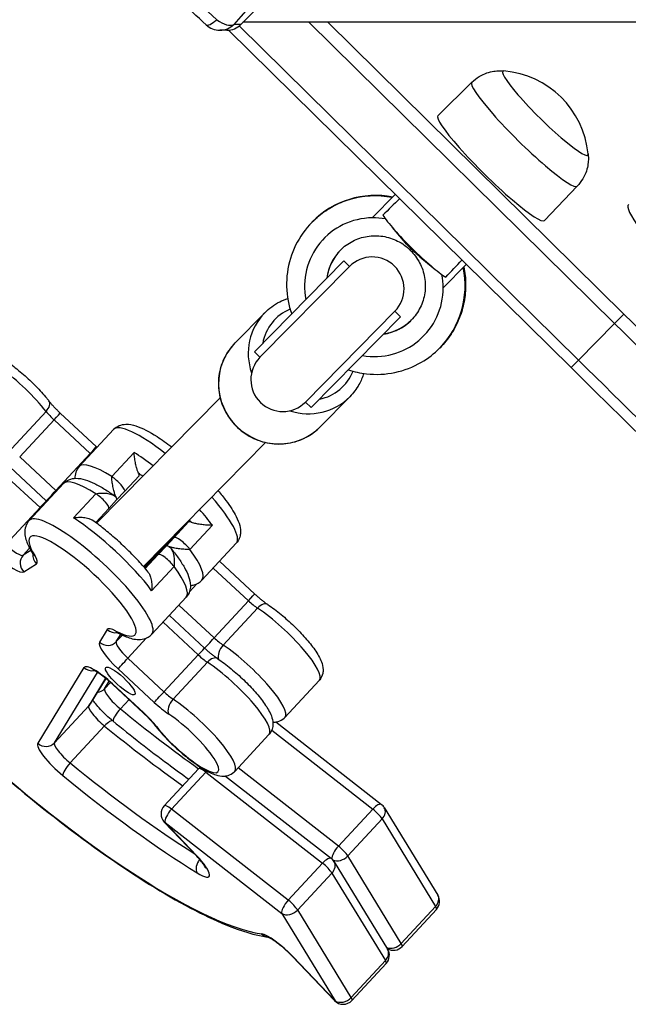
# Model space of a CAD drawing. Units: millimetres. Extents: x -5546 to 4994, y -3462 to 2658.
# Drawn here: x -3918 to -3765, y -319 to -71 of the extents above; entities that cross this region are included whole.
import ezdxf

# ---------------------------------------------------------------- set-up
doc = ezdxf.new("R2010")
doc.units = ezdxf.units.MM
doc.header["$LTSCALE"] = 100
doc.layers.add('SW_Toestellen', color=2, linetype='Continuous')

msp = doc.modelspace()

# ---------------------------------------------------------------- linework, layer by layer
at = {"layer": 'SW_Toestellen'}
for p, q in [((-3862, -72.68), (-3796.51, -6.21)), ((-3865.48, -74.14), (-3867.27, -74.14)), ((-3779.1, -158.84), (-3865.08, -74.13)), ((-3862, -72.68), (-3863.79, -72.68)), ((-3862.41, -73.05), (-3777.25, -156.96)), ((-3862.41, -73.05), (-3777.25, -156.96)), ((-3758.63, -72.14), (-3861.47, -72.14)), ((-3844.95, -72.14), (-3768.19, -147.77)), ((-3844.95, -72.14), (-3768.19, -147.77)), ((-3840.19, -72.14), (-3765.85, -145.39)), ((-3804.02, -87.21), (-3812.51, -95.58)), ((-3777.56, -113.29), (-3785.79, -121.9)), ((-3823.22, -115.36), (-3829.01, -121.24)), ((-3844.13, -122.33), (-3844.06, -122.26)), ((-3821.14, -126.95), (-3823.95, -123.67)), ((-3819.46, -129.35), (-3819.2, -129.08)), ((-3819.2, -129.09), (-3819.46, -129.35)), ((-3819.46, -129.35), (-3819.46, -129.35)), ((-3819.2, -129.09), (-3819.2, -129.08)), ((-3817.03, -131), (-3813.71, -133.76)), ((-3858.61, -154.84), (-3836.15, -132.04)), ((-3834.73, -133.45), (-3857.19, -156.24)), ((-3857.19, -156.24), (-3834.73, -133.45)), ((-3836.15, -132.04), (-3834.73, -133.45)), ((-3805.42, -132.91), (-3811.2, -138.78)), ((-3856.01, -145.08), (-3863.46, -152.64)), ((-3845.79, -167.47), (-3823.33, -144.68)), ((-3845.79, -167.47), (-3823.33, -144.68)), ((-3823.33, -144.68), (-3821.91, -146.08)), ((-3765.85, -145.39), (-3768.19, -147.77)), ((-3844.36, -168.88), (-3821.91, -146.08)), ((-3777.25, -156.96), (-3768.19, -147.77)), ((-3858.61, -154.84), (-3857.19, -156.24)), ((-3812.08, -153.91), (-3812, -153.84)), ((-3779.1, -158.84), (-3777.25, -156.96)), ((-3898.22, -197.89), (-3867.2, -166.41)), ((-3845.79, -167.47), (-3844.36, -168.88)), ((-3834.64, -166.14), (-3842.09, -173.7)), ((-3910.88, -169.84), (-3919.5, -179.12)), ((-3907.33, -170.26), (-3898.25, -178.71)), ((-3917.51, -181.26), (-3908.9, -171.98)), ((-3908.9, -171.98), (-3899.82, -180.42)), ((-3908.9, -171.98), (-3899.82, -180.42)), ((-3893.94, -174.37), (-3902.56, -183.66)), ((-3886.46, -208.76), (-3855.8, -177.64)), ((-3899.82, -180.42), (-3908.43, -189.71)), ((-3888.79, -180.13), (-3894.42, -186.2)), ((-3908.43, -189.71), (-3917.51, -181.26)), ((-3908.43, -189.71), (-3917.51, -181.26)), ((-3919.92, -183.83), (-3910.84, -192.28)), ((-3921.49, -185.55), (-3912.41, -193.99)), ((-3921.49, -185.55), (-3912.41, -193.99)), ((-3891.19, -189.92), (-3887.54, -185.99)), ((-3915.15, -197.23), (-3906.53, -187.94)), ((-3893.17, -192.06), (-3891.19, -189.92)), ((-3898.4, -190.49), (-3904.03, -196.56)), ((-3895.16, -194.2), (-3893.17, -192.06)), ((-3912.41, -193.99), (-3921.02, -203.28)), ((-3898.43, -197.73), (-3895.16, -194.2)), ((-3875.1, -197.58), (-3886.3, -208.94)), ((-3875.1, -197.58), (-3878.74, -201.5)), ((-3874.78, -204.48), (-3869.15, -198.41)), ((-3886.2, -209.07), (-3878.74, -201.5)), ((-3886.2, -209.07), (-3878.74, -201.5)), ((-3878.74, -201.5), (-3880.73, -203.65)), ((-3916.62, -205.92), (-3915.02, -204.19)), ((-3914.73, -204.72), (-3916.62, -205.92)), ((-3914.73, -204.72), (-3916.62, -205.92)), ((-3886.14, -209.13), (-3880.73, -203.65)), ((-3880.73, -203.65), (-3886.14, -209.13)), ((-3880.73, -203.65), (-3882.72, -205.79)), ((-3863.15, -202.94), (-3871.77, -212.22)), ((-3882.72, -205.79), (-3886.08, -209.2)), ((-3882.72, -205.79), (-3886.08, -209.2)), ((-3882.72, -205.79), (-3885.99, -209.31)), ((-3867.35, -207.47), (-3858.52, -215.69)), ((-3916.44, -210.13), (-3913.28, -208.12)), ((-3884.39, -214.84), (-3878.76, -208.77)), ((-3868.93, -209.17), (-3860.09, -217.4)), ((-3868.93, -209.17), (-3860.09, -217.4)), ((-3874.92, -215.16), (-3873.05, -213.14)), ((-3884.36, -225.79), (-3875.74, -216.51)), ((-3860.09, -217.4), (-3868.7, -226.69)), ((-3868.7, -226.69), (-3877.55, -218.45)), ((-3868.7, -226.69), (-3877.55, -218.45)), ((-3866.42, -228.52), (-3857.8, -219.24)), ((-3879.94, -221.04), (-3871.11, -229.26)), ((-3895.55, -224.62), (-3897.48, -227.77)), ((-3881.52, -222.74), (-3872.67, -230.97)), ((-3881.52, -222.74), (-3872.67, -230.97)), ((-3893.27, -227.64), (-3892.14, -225.8)), ((-3893.27, -227.64), (-3892.14, -225.8)), ((-3891.74, -225.99), (-3893.27, -227.64)), ((-3890.37, -231.81), (-3885.64, -226.71)), ((-3881.29, -240.26), (-3890.37, -231.81)), ((-3881.29, -240.26), (-3890.37, -231.81)), ((-3872.67, -230.97), (-3881.29, -240.26)), ((-3901.38, -234.16), (-3912.98, -253.15)), ((-3892.83, -234.43), (-3883.75, -242.88)), ((-3879.01, -242.09), (-3870.39, -232.81)), ((-3908.78, -253.02), (-3897.99, -235.37)), ((-3908.78, -253.02), (-3897.99, -235.37)), ((-3895.95, -236.83), (-3900.17, -243.74)), ((-3895.95, -236.83), (-3900.17, -243.74)), ((-3895.9, -236.87), (-3899.82, -243.29)), ((-3896.19, -239.45), (-3895.05, -237.58)), ((-3896.19, -239.45), (-3895.05, -237.58)), ((-3894.72, -237.87), (-3896.19, -239.45)), ((-3894.25, -238.3), (-3886.42, -245.59)), ((-3886.37, -245.53), (-3894.2, -238.25)), ((-3842.34, -237.36), (-3850.95, -246.64)), ((-3892.24, -244.53), (-3890.07, -242.19)), ((-3900.17, -243.74), (-3908.78, -253.02)), ((-3904.83, -258.1), (-3896.22, -248.81)), ((-3853.24, -247.8), (-3826.69, -268.51)), ((-3863.54, -260.21), (-3854.93, -250.93)), ((-3854.25, -249.9), (-3828.89, -269.69)), ((-3854.25, -249.9), (-3828.89, -269.69)), ((-3881.24, -268.83), (-3872.62, -259.55)), ((-3837.5, -278.97), (-3862.7, -259.31)), ((-3837.5, -278.97), (-3862.7, -259.31)), ((-3879.39, -269.69), (-3870.77, -260.4)), ((-3870.77, -260.4), (-3841.47, -283.26)), ((-3870.77, -260.4), (-3841.47, -283.26)), ((-3865.83, -261.37), (-3839.28, -282.08)), ((-3825.98, -269.31), (-3812.56, -291.27)), ((-3850.09, -292.54), (-3879.39, -269.69)), ((-3850.09, -292.54), (-3879.39, -269.69)), ((-3828.89, -269.69), (-3837.5, -278.97)), ((-3881.21, -272.94), (-3873.3, -281.24)), ((-3873.11, -281.31), (-3881.02, -273.02)), ((-3881.02, -273.02), (-3851.73, -295.87)), ((-3835.15, -281.44), (-3826.53, -272.16)), ((-3826.53, -272.16), (-3813.12, -294.12)), ((-3826.53, -272.16), (-3813.12, -294.12)), ((-3821.73, -303.4), (-3835.15, -281.44)), ((-3821.73, -303.4), (-3835.15, -281.44)), ((-3841.47, -283.26), (-3850.09, -292.54)), ((-3838.57, -282.88), (-3825.15, -304.84)), ((-3847.73, -295.01), (-3839.12, -285.73)), ((-3839.12, -285.73), (-3825.71, -307.69)), ((-3839.12, -285.73), (-3825.71, -307.69)), ((-3813.12, -294.12), (-3821.73, -303.4)), ((-3851.73, -295.87), (-3838.31, -317.83)), ((-3834.32, -316.97), (-3847.73, -295.01)), ((-3834.32, -316.97), (-3847.73, -295.01)), ((-3812.92, -294.88), (-3821.53, -304.16)), ((-3849.09, -306.64), (-3838.49, -317.76)), ((-3838.31, -317.83), (-3848.91, -306.71)), ((-3825.71, -307.69), (-3834.32, -316.97)), ((-3834.12, -317.73), (-3825.51, -308.44))]:
    msp.add_line(p, q, dxfattribs=at)
for centre, radius, start, end in [((-3867.27, -69.14), 5, 227.0934, 270), ((-3797.9, -107.47), 23.2, 5.6559, 85.1951), ((-3829.03, -139.06), 8, 315.4255, 135.4255), ((-3851.49, -161.86), 8, 135.4255, 315.4255), ((-3870.42, -261.59), 3, 125.3636, 137.1468), ((-3879.04, -270.87), 3, 137.1468, 223.6248), ((-3828.54, -270.88), 3, 31.4224, 52.0416), ((-3841.13, -284.45), 3, 31.4224, 52.0416), ((-3815.12, -292.83), 3, 317.1468, 31.4224), ((-3827.71, -306.4), 3, 317.1468, 31.4224), ((-3823.73, -302.12), 3, 240.3226, 317.1468), ((-3836.32, -315.69), 3, 223.6248, 317.1468)]:
    msp.add_arc(centre, radius, start, end, dxfattribs=at)
for centre, major_axis, ratio, start_param, end_param in [((-3879.7, -37.08), (-98.81, 97.35), 0.120974, 1.090245, 1.807002), ((-3809.58, -39.44), (95.45, 94.04), 0.120974, 1.334591, 2.051348), ((-3867.27, -69.14), (-3.4, -3.66), 0.232296, 0, 1.108749), ((-3867.27, -69.14), (3.73, -3.33), 0.458873, 4.913158, 6.146606), ((-3867.27, -69.14), (0, -5), 0.985257, 0, 0.785398), ((-3865.48, -69.14), (0, -5), 0.985257, 0, 0.785398), ((-3785.57, -94.95), (10.69, -10.53), 0.120974, 2.997249, 6.427529), ((-3785.57, -94.95), (10.69, -10.53), 0.120974, 2.997249, 6.427529), ((-3790.79, -100.26), (13.23, -13.04), 0.120974, 3.139852, 6.284926), ((-3799.15, -108.74), (13.36, -13.16), 0.120974, 3.139852, 6.284926), ((-3828.1, -138.12), (16.03, -15.79), 0.990307, 2.159827, 3.141593), ((-3828.03, -138.05), (-16.03, 15.79), 0.995004, 5.30142, 6.283185), ((-3979.86, -292.15), (-347.82, -353.03), 0.025222, 4.216384, 4.229855), ((-3743.58, -138.81), (-21.13, 20.82), 0.120974, 6.244248, 10.510913), ((-3817.96, -127.83), (8.9, -8.77), 0.120974, 3.624126, 5.800652), ((-3828.61, -138.64), (-12.47, 12.28), 0.989636, 5.507992, 7.245736), ((-3828.61, -138.64), (12.47, -12.28), 0.989636, 2.174519, 2.366399), ((-3828.1, -138.12), (-8.9, 8.77), 0.988428, 0, 0.643501), ((-3828.03, -138.05), (8.9, -8.77), 0.996883, 3.145866, 3.785094), ((-3979.86, -292.15), (-347.82, -353.03), 0.025222, 2.05333, 2.066801), ((-3828.1, -138.12), (16.03, -15.79), 0.990307, 0, 0.981765), ((-3828.03, -138.05), (-16.03, 15.79), 0.995004, 3.141593, 4.123358), ((-3828.61, -138.64), (12.47, -12.28), 0.989636, 0.775193, 0.967073), ((-3828.61, -138.64), (-12.47, 12.28), 0.989636, 2.179042, 3.916786), ((-3845.33, -155.61), (-10.69, 10.53), 0.974167, 0, 1.102797), ((-3844.85, -155.13), (-8.55, 8.42), 0.974167, 5.892478, 6.868871), ((-3681.2, -59.47), (710.2, -699.73), 0.120974, 4.712389, 4.904375), ((-3828.1, -138.12), (-8.9, 8.77), 0.988428, 2.498092, 3.141593), ((-3828.03, -138.05), (8.9, -8.77), 0.996883, 5.639684, 6.278912), ((-3683.29, -61.59), (-712.34, 701.84), 0.120974, 1.570796, 1.762783), ((-3683.29, -61.59), (-712.34, 701.84), 0.120974, 1.570796, 1.762783), ((-3852.78, -163.17), (10.69, -10.53), 0.974167, 3.141593, 6.283185), ((-3919.22, -165.84), (-11, 10.2), 0.225733, 4.083237, 6.283185), ((-3919.22, -165.84), (-11, 10.2), 0.225733, 4.083237, 6.283185), ((-3692.34, -70.79), (712.34, -701.84), 0.120974, 4.712389, 4.904375), ((-3692.34, -70.79), (712.34, -701.84), 0.120974, 4.712389, 4.904375), ((-3844.85, -155.13), (8.55, -8.42), 0.974167, 5.6975, 6.673908), ((-3912.55, -169.04), (2.37, 1.84), 0.573271, 4.991496, 6.283185), ((-3845.33, -155.61), (10.69, -10.53), 0.974167, 5.180388, 6.283185), ((-3908.11, -171.17), (3.67, -3.4), 0.225733, 4.083237, 4.705606), ((-3908.11, -171.17), (3.67, -3.4), 0.225733, 4.083237, 4.705606), ((-3909.37, -172.46), (2.04, 2.2), 0.006608, 4.940089, 6.283185), ((-3878.55, -188.66), (-15.4, 14.28), 0.225733, 5.072599, 6.283185), ((-3878.55, -188.66), (-15.4, 14.28), 0.225733, 5.072599, 6.283185), ((-3920.46, -232.66), (71.75, -66.57), 0.225733, 3.441457, 5.969754), ((-3900.3, -180.91), (2.04, 2.2), 0.006608, 4.940089, 6.283185), ((-3899.03, -179.62), (3.67, -3.4), 0.225733, 4.705606, 4.744366), ((-3899.03, -179.62), (3.67, -3.4), 0.225733, 4.705606, 4.744366), ((-3881.53, -191.87), (-15.4, 14.28), 0.225733, 5.079329, 5.398659), ((-3887.16, -197.94), (-15.4, 14.28), 0.225733, 5.398659, 6.283185), ((-3887.16, -197.94), (-15.4, 14.28), 0.225733, 5.398659, 6.283185), ((-3889.74, -183.95), (2.2, -2.04), 0.225733, 0, 0.60284), ((-3883.52, -194.01), (13.2, -12.24), 0.225733, 2.009404, 2.090206), ((-3891.14, -202.23), (-15.4, 14.28), 0.225733, 5.398659, 6.283185), ((-3891.14, -202.23), (-15.4, 14.28), 0.225733, 5.398659, 6.283185), ((-3893.39, -187.88), (2.2, -2.04), 0.225733, 0, 2.257066), ((-3893.39, -187.88), (2.2, -2.04), 0.225733, 0, 2.257066), ((-3908.91, -190.19), (-2.04, -2.2), 0.006608, 0.32272, 1.798497), ((-3907.64, -188.9), (-3.67, 3.4), 0.225733, 1.564013, 1.602774), ((-3907.64, -188.9), (-3.67, 3.4), 0.225733, 1.564013, 1.602774), ((-3912.89, -194.48), (2.04, 2.2), 0.006608, 4.940089, 6.283185), ((-3897.36, -192.16), (2.2, -2.04), 0.225733, 0, 2.257066), ((-3897.36, -192.16), (2.2, -2.04), 0.225733, 0, 2.257066), ((-3895.37, -190.02), (2.2, -2.04), 0.225733, 0, 0.60284), ((-3895.37, -190.02), (2.2, -2.04), 0.225733, 0, 0.60284), ((-3878.55, -188.66), (15.4, -14.28), 0.225733, 0, 1.148761), ((-3878.55, -188.66), (15.4, -14.28), 0.225733, 0, 1.148761), ((-3911.62, -193.19), (3.67, -3.4), 0.225733, 4.705606, 4.744366), ((-3911.62, -193.19), (3.67, -3.4), 0.225733, 4.705606, 4.744366), ((-3881.53, -191.87), (-15.4, 14.28), 0.225733, 4.012552, 4.297199), ((-3899.75, -211.51), (15.4, -14.28), 0.225733, 0, 3.141593), ((-3899.75, -211.51), (15.4, -14.28), 0.225733, 0, 3.141593), ((-3896.77, -208.3), (15.4, -14.28), 0.225733, 0.87096, 2.257066), ((-3872.9, -199.62), (-2.2, 2.04), 0.225733, 5.666779, 6.276402), ((-3883.52, -194.01), (13.2, -12.24), 0.225733, 1.03782, 1.087752), ((-3901.74, -213.65), (-13.2, 12.24), 0.225733, 2.447744, 6.963467), ((-3876.55, -203.55), (-2.2, 2.04), 0.225733, 4.012552, 6.276402), ((-3876.55, -203.55), (-2.2, 2.04), 0.225733, 4.012552, 6.276402), ((-3920.23, -202.47), (3.67, -3.4), 0.225733, 4.705606, 6.224042), ((-3920.23, -202.47), (3.67, -3.4), 0.225733, 4.705606, 6.224042), ((-3878.54, -205.69), (-2.2, 2.04), 0.225733, 5.666779, 6.276402), ((-3878.54, -205.69), (-2.2, 2.04), 0.225733, 5.666779, 6.276402), ((-3887.16, -197.94), (15.4, -14.28), 0.225733, 0, 0.87096), ((-3887.16, -197.94), (15.4, -14.28), 0.225733, 0, 0.87096), ((-3922.22, -204.62), (5.86, -5.44), 0.225733, 4.705606, 6.224042), ((-3914.45, -207.98), (-1.61, 2.53), 0.972486, 0.249768, 1.820564), ((-3911.3, -205.98), (-1.61, 2.53), 0.972486, 0.881037, 1.820564), ((-3911.75, -203.87), (-2.56, -1.57), 0.757331, 0, 0.352952), ((-3919.07, -202.61), (5.86, -5.44), 0.225733, 6.224042, 6.963467), ((-3880.52, -207.83), (-2.2, 2.04), 0.225733, 4.012552, 6.276402), ((-3880.52, -207.83), (-2.2, 2.04), 0.225733, 4.012552, 6.276402), ((-3891.14, -202.23), (15.4, -14.28), 0.225733, 0, 0.87096), ((-3891.14, -202.23), (15.4, -14.28), 0.225733, 0, 0.87096), ((-3860.56, -217.88), (2.04, 2.2), 0.006608, 4.940089, 6.283185), ((-3859.29, -216.6), (3.67, -3.4), 0.225733, 4.705606, 5.327974), ((-3859.29, -216.6), (3.67, -3.4), 0.225733, 4.705606, 5.327974), ((-3856.91, -220.82), (1.67, 2.49), 0.562532, 0, 1.294257), ((-3853.33, -227.15), (11, -10.2), 0.225733, 0, 2.186381), ((-3853.33, -227.15), (11, -10.2), 0.225733, 0, 2.186381), ((-3889.64, -230), (-5.86, 5.44), 0.225733, 5.589337, 6.328762), ((-3893.56, -222.48), (2.56, -1.56), 0.973178, 4.518241, 5.447702), ((-3891.37, -222.83), (-1.39, -2.66), 0.748948, 5.935564, 6.283185), ((-3869.17, -227.17), (-2.04, -2.2), 0.006608, 0.32272, 1.798497), ((-3867.91, -225.88), (-3.67, 3.4), 0.225733, 1.564013, 2.186381), ((-3867.91, -225.88), (-3.67, 3.4), 0.225733, 1.564013, 2.186381), ((-3891.56, -233.15), (-5.86, 5.44), 0.225733, 0.045576, 1.564013), ((-3895.49, -225.63), (2.56, -1.56), 0.973178, 4.518241, 6.089037), ((-3889.57, -231), (-3.67, 3.4), 0.225733, 0.045576, 1.564013), ((-3889.57, -231), (-3.67, 3.4), 0.225733, 0.045576, 1.564013), ((-3873.15, -231.45), (2.04, 2.2), 0.006608, 4.940089, 6.283185), ((-3865.52, -230.1), (-1.67, -2.49), 0.562532, 4.43585, 5.891837), ((-3861.95, -236.44), (11, -10.2), 0.225733, 0, 2.186381), ((-3861.95, -236.44), (11, -10.2), 0.225733, 0, 2.186381), ((-3890.84, -232.29), (-2.04, -2.2), 0.006608, 0.2277, 1.798497), ((-3871.88, -230.17), (3.67, -3.4), 0.225733, 4.705606, 5.327974), ((-3871.88, -230.17), (3.67, -3.4), 0.225733, 4.705606, 5.327974), ((-3869.5, -234.39), (1.67, 2.49), 0.562532, 0, 1.294257), ((-3895.46, -239.53), (-5.86, 5.44), 0.225733, 4.705606, 6.328762), ((-3899.39, -232.02), (2.56, -1.56), 0.973178, 4.518241, 5.447702), ((-3865.92, -240.72), (11, -10.2), 0.225733, 0, 2.186381), ((-3865.92, -240.72), (11, -10.2), 0.225733, 0, 2.186381), ((-3898.41, -237.44), (2.56, -1.56), 0.973178, 5.373683, 6.089037), ((-3892.49, -242.81), (-3.67, 3.4), 0.225733, 0.045576, 1.844746), ((-3892.49, -242.81), (-3.67, 3.4), 0.225733, 0.045576, 1.844746), ((-3892.21, -236.1), (-2.04, -2.2), 0.006608, 0, 0.2277), ((-3881.76, -240.74), (-2.04, -2.2), 0.006608, 0.2277, 1.798497), ((-3880.49, -239.45), (-3.67, 3.4), 0.225733, 1.564013, 2.186381), ((-3880.49, -239.45), (-3.67, 3.4), 0.225733, 1.564013, 2.186381), ((-3878.11, -243.67), (-1.67, -2.49), 0.562532, 4.43585, 6.006646), ((-3874.54, -250.01), (11, -10.2), 0.225733, 0, 2.186381), ((-3874.54, -250.01), (11, -10.2), 0.225733, 0, 2.186381), ((-3896.47, -247.1), (-3.67, 3.4), 0.225733, 0.045576, 1.844746), ((-3896.47, -247.1), (-3.67, 3.4), 0.225733, 0.045576, 1.844746), ((-3902.38, -241.72), (2.56, -1.56), 0.973178, 6.089037, 6.283185), ((-3892.09, -245.56), (-1.9, -2.32), 0.263553, 4.476193, 5.948353), ((-3897.55, -208.48), (-76.98, 71.41), 0.225733, 1.844746, 2.09995), ((-3897.55, -208.48), (-76.98, 71.41), 0.225733, 1.844746, 2.09995), ((-3882.48, -241.59), (5.86, -5.44), 0.225733, 4.705606, 5.327974), ((-3884.38, -243.39), (-2.04, -2.2), 0.006608, 0, 0.2277), ((-3887.63, -246.82), (-5.86, 5.44), 0.225733, 4.083237, 4.705606), ((-3876.52, -252.15), (8.8, -8.16), 0.225733, 4.083237, 8.469567), ((-3896.06, -249.84), (1.9, 2.32), 0.263553, 0, 1.3346), ((-3901.52, -212.77), (76.98, -71.41), 0.225733, 4.986339, 5.241542), ((-3901.52, -212.77), (76.98, -71.41), 0.225733, 4.986339, 5.241542), ((-3881.2, -246.81), (-2.37, -1.84), 0.573271, 0, 0.279107), ((-3907.07, -258.52), (-5.86, 5.44), 0.225733, 0.045576, 1.844746), ((-3911, -251.01), (2.56, -1.56), 0.973178, 4.518241, 6.089037), ((-3905.08, -256.38), (-3.67, 3.4), 0.225733, 0.045576, 1.844746), ((-3905.08, -256.38), (-3.67, 3.4), 0.225733, 0.045576, 1.844746), ((-3904.68, -259.13), (-1.9, -2.32), 0.263553, 4.476193, 6.046989), ((-3910.14, -222.05), (-76.98, 71.41), 0.225733, 1.844746, 2.259116), ((-3910.14, -222.05), (-76.98, 71.41), 0.225733, 1.844746, 2.259116), ((-3870.42, -261.59), (-2.2, 2.04), 0.225733, 5.074997, 6.283185), ((-3870.42, -261.59), (-2.2, 2.04), 0.225733, 5.074997, 6.283185), ((-3912.12, -224.19), (79.17, -73.45), 0.225733, 4.986339, 5.424483), ((-3870.42, -261.59), (-1.85, -2.37), 0.345558, 4.334883, 4.469455), ((-3879.04, -270.87), (-2.2, 2.04), 0.225733, 5.074997, 6.283185), ((-3879.04, -270.87), (-2.2, 2.04), 0.225733, 5.074997, 6.283185), ((-3828.54, -270.88), (1.85, 2.37), 0.345558, 0, 1.327862), ((-3828.54, -270.88), (2.56, 1.56), 0.760062, 5.067145, 6.283185), ((-3879.04, -270.87), (-1.85, -2.37), 0.345558, 4.469455, 6.040251), ((-3828.54, -270.88), (2.2, -2.04), 0.225733, 0.675812, 1.933404), ((-3828.54, -270.88), (2.2, -2.04), 0.225733, 0.675812, 1.933404), ((-3879.04, -270.87), (-2.17, -2.07), 0.256266, 0, 0.235708), ((-3837.15, -280.16), (-1.85, -2.37), 0.345558, 4.469455, 5.942618), ((-3837.15, -280.16), (-2.2, 2.04), 0.225733, 3.817404, 5.074997), ((-3837.15, -280.16), (-2.2, 2.04), 0.225733, 3.817404, 5.074997), ((-3871.13, -279.17), (-2.17, -2.07), 0.256266, 0, 0.235708), ((-3875.84, -281.16), (5.86, -5.44), 0.225733, 5.424483, 7.587793), ((-3841.13, -284.45), (1.85, 2.37), 0.345558, 0, 1.327862), ((-3837.15, -280.16), (-2.56, -1.56), 0.760062, 0.467122, 1.925552), ((-3870.95, -283.58), (-1.58, -2.55), 0.636555, 4.590745, 5.986145), ((-3841.13, -284.45), (2.2, -2.04), 0.225733, 0.675812, 1.933404), ((-3841.13, -284.45), (2.2, -2.04), 0.225733, 0.675812, 1.933404), ((-3841.13, -284.45), (2.56, 1.56), 0.760062, 5.067145, 6.283185), ((-3815.12, -292.83), (2.56, 1.56), 0.760062, 5.067145, 6.283185), ((-3849.74, -293.73), (-1.85, -2.37), 0.345558, 4.469455, 6.040251), ((-3849.74, -293.73), (-2.2, 2.04), 0.225733, 3.817404, 5.074997), ((-3849.74, -293.73), (-2.2, 2.04), 0.225733, 3.817404, 5.074997), ((-3815.12, -292.83), (2.2, -2.04), 0.225733, 0, 0.675812), ((-3815.12, -292.83), (2.2, -2.04), 0.225733, 0, 0.675812), ((-3849.74, -293.73), (-2.56, -1.56), 0.760062, 0.354756, 1.925552), ((-3854.85, -298.83), (-0.42, -2.97), 0.926728, 5.638709, 6.263184), ((-3851.64, -306.56), (-5.86, 5.44), 0.225733, 4.4462, 5.969754), ((-3823.73, -302.12), (2.56, 1.56), 0.760062, 3.645996, 5.067145), ((-3823.73, -302.12), (2.2, -2.04), 0.225733, 0, 0.675812), ((-3823.73, -302.12), (2.2, -2.04), 0.225733, 0, 0.675812), ((-3827.71, -306.4), (2.56, 1.56), 0.760062, 5.067145, 6.283185), ((-3846.92, -304.57), (-2.17, -2.07), 0.256266, 0, 0.235708), ((-3827.71, -306.4), (2.2, -2.04), 0.225733, 0, 0.675812), ((-3827.71, -306.4), (2.2, -2.04), 0.225733, 0, 0.675812), ((-3836.32, -315.69), (-2.17, -2.07), 0.256266, 0, 0.235708), ((-3836.32, -315.69), (-2.56, -1.56), 0.760062, 0.354756, 1.925552), ((-3836.32, -315.69), (2.2, -2.04), 0.225733, 0, 0.675812), ((-3836.32, -315.69), (2.2, -2.04), 0.225733, 0, 0.675812)]:
    msp.add_ellipse(centre, major_axis=major_axis, ratio=ratio, start_param=start_param, end_param=end_param, dxfattribs=at)
msp.add_ellipse((-3892.26, -237.5), major_axis=(3.67, -3.4), ratio=0.225733, dxfattribs=at)
for points, knots in [([(-3870.68, -72.81), (-3875.26, -68.54), (-3879.88, -64.17), (-3889.11, -55.28), (-3893.71, -50.77), (-3902.81, -41.7), (-3907.3, -37.14), (-3916.08, -28.06), (-3920.37, -23.55), (-3928.67, -14.65), (-3932.67, -10.28), (-3936.49, -6.01)], [4.3540107, 4.3540107, 4.3540107, 4.3540107, 4.497362, 4.497362, 4.6407133, 4.6407133, 4.7840646, 4.7840646, 4.927416, 4.927416, 5.0707673, 5.0707673, 5.0707673, 5.0707673]), ([(-3804.02, -87.21), (-3803.45, -86.65), (-3802.81, -86.16), (-3801.51, -85.37), (-3800.86, -85.08), (-3799.63, -84.65), (-3799.05, -84.52), (-3798, -84.35), (-3797.52, -84.31), (-3796.67, -84.3), (-3796.3, -84.32), (-3795.96, -84.35)], [0.001741, 0.001741, 0.001741, 0.001741, 0.0307496, 0.0307496, 0.0597582, 0.0597582, 0.0887668, 0.0887668, 0.1177753, 0.1177753, 0.1466849, 0.1466849, 0.1466849, 0.1466849]), ([(-3774.81, -105.18), (-3774.78, -105.52), (-3774.75, -105.9), (-3774.75, -106.75), (-3774.78, -107.22), (-3774.93, -108.28), (-3775.06, -108.86), (-3775.47, -110.1), (-3775.75, -110.75), (-3776.52, -112.06), (-3777, -112.71), (-3777.56, -113.29)], [2.9949078, 2.9949078, 2.9949078, 2.9949078, 3.0238173, 3.0238173, 3.0528259, 3.0528259, 3.0818345, 3.0818345, 3.1108431, 3.1108431, 3.1398517, 3.1398517, 3.1398517, 3.1398517]), ([(-3844.06, -122.26), (-3843.03, -121.21), (-3841.89, -120.27), (-3839.46, -118.62), (-3838.16, -117.91), (-3835.46, -116.77), (-3834.05, -116.34), (-3831.17, -115.75), (-3829.7, -115.6), (-3826.76, -115.58), (-3825.29, -115.71), (-3823.85, -115.99)], [1.5707963, 1.5707963, 1.5707963, 1.5707963, 1.7670604, 1.7670604, 1.9633245, 1.9633245, 2.1595886, 2.1595886, 2.3558527, 2.3558527, 2.5521168, 2.5521168, 2.5521168, 2.5521168]), ([(-3844.13, -122.33), (-3845.8, -124.03), (-3847.19, -125.99), (-3849.29, -130.26), (-3849.99, -132.57), (-3850.63, -137.29), (-3850.57, -139.71), (-3849.93, -143.17), (-3849.63, -144.27), (-3849.26, -145.35)], [-1.570796, -1.570796, -1.570796, -1.570796, -1.252061, -1.252061, -0.93307, -0.93307, -0.61342, -0.61342, -0.461487, -0.461487, -0.461487, -0.461487]), ([(-3837.01, -129.35), (-3836.11, -128.44), (-3835.06, -127.66), (-3832.77, -126.49), (-3831.53, -126.08), (-3828.97, -125.67), (-3827.66, -125.66), (-3825.08, -126.06), (-3823.82, -126.47), (-3821.48, -127.65), (-3820.4, -128.42), (-3819.46, -129.35)], [1.570796, 1.570796, 1.570796, 1.570796, 1.884914, 1.884914, 2.199033, 2.199033, 2.513151, 2.513151, 2.827269, 2.827269, 3.141387, 3.141387, 3.141387, 3.141387]), ([(-3819.2, -129.08), (-3819.21, -129.07), (-3819.23, -129.06), (-3819.26, -129.03), (-3819.27, -129.02), (-3819.32, -128.96), (-3819.36, -128.93), (-3819.49, -128.79), (-3819.59, -128.69), (-3820.12, -128.13), (-3820.6, -127.59), (-3821.15, -126.95)], [-1.4562933, -1.4562933, -1.4562933, -1.4562933, -1.4437836, -1.4437836, -1.4301303, -1.4301303, -1.3948526, -1.3948526, -1.3011521, -1.3011521, -0.8680627, -0.8680627, -0.8680627, -0.8680627]), ([(-3836.97, -129.31), (-3837.89, -130.25), (-3838.65, -131.34), (-3839.81, -133.71), (-3840.2, -135), (-3840.38, -136.33), (-3840.38, -136.33), (-3840.38, -136.34)], [-1.5665181, -1.5665181, -1.5665181, -1.5665181, -1.2492591, -1.2492591, -0.9280358, -0.9280358, -0.9264606, -0.9264606, -0.9264606, -0.9264606]), ([(-3819.46, -129.35), (-3818.52, -130.27), (-3817.73, -131.34), (-3816.51, -133.67), (-3816.09, -134.92), (-3815.65, -137.49), (-3815.63, -138.81), (-3816.01, -141.37), (-3816.4, -142.62), (-3817.54, -144.92), (-3818.3, -145.98), (-3819.2, -146.9)], [-3.141387, -3.141387, -3.141387, -3.141387, -2.827269, -2.827269, -2.513151, -2.513151, -2.199033, -2.199033, -1.884914, -1.884914, -1.570796, -1.570796, -1.570796, -1.570796]), ([(-3817.03, -131), (-3817.46, -130.65), (-3817.84, -130.33), (-3818.34, -129.89), (-3818.51, -129.73), (-3818.78, -129.48), (-3818.89, -129.39), (-3819.03, -129.25), (-3819.07, -129.21), (-3819.14, -129.14), (-3819.17, -129.12), (-3819.2, -129.09)], [-0.2847952, -0.2847952, -0.2847952, -0.2847952, -0.1426466, -0.1426466, -0.0719989, -0.0719989, -0.0288554, -0.0288554, -0.0116762, -0.0116762, -0.0000636, -0.0000636, -0.0000636, -0.0000636]), ([(-3806.04, -133.54), (-3805.74, -134.98), (-3805.58, -136.45), (-3805.55, -139.39), (-3805.68, -140.86), (-3806.23, -143.74), (-3806.65, -145.16), (-3807.75, -147.88), (-3808.43, -149.19), (-3810.04, -151.65), (-3810.97, -152.79), (-3812, -153.84)], [-2.5521168, -2.5521168, -2.5521168, -2.5521168, -2.3558527, -2.3558527, -2.1595886, -2.1595886, -1.9633245, -1.9633245, -1.7670604, -1.7670604, -1.5707963, -1.5707963, -1.5707963, -1.5707963]), ([(-3856.01, -145.08), (-3854.92, -143.97), (-3853.64, -143.04), (-3851.6, -142), (-3850.92, -141.72), (-3850.23, -141.5)], [1.5707963, 1.5707963, 1.5707963, 1.5707963, 1.8877337, 1.8877337, 2.0355495, 2.0355495, 2.0355495, 2.0355495]), ([(-3826.14, -150.38), (-3825.89, -150.34), (-3825.64, -150.29), (-3824.09, -149.97), (-3822.83, -149.48), (-3820.77, -148.28), (-3819.91, -147.62), (-3819.16, -146.86)], [0.9264739, 0.9264739, 0.9264739, 0.9264739, 0.9875638, 0.9875638, 1.3081545, 1.3081545, 1.5665152, 1.5665152, 1.5665152, 1.5665152]), ([(-3863.46, -152.64), (-3864.56, -153.75), (-3865.47, -155.04), (-3866.84, -157.85), (-3867.3, -159.37), (-3867.71, -162.49), (-3867.66, -164.09), (-3867.07, -167.21), (-3866.52, -168.73), (-3864.97, -171.53), (-3863.98, -172.81), (-3861.63, -175), (-3860.28, -175.91), (-3857.38, -177.27), (-3855.82, -177.72), (-3852.66, -178.1), (-3851.06, -178.03), (-3847.96, -177.4), (-3846.47, -176.83), (-3844.01, -175.4), (-3842.99, -174.61), (-3842.09, -173.7)], [4.712389, 4.712389, 4.712389, 4.712389, 5.029326, 5.029326, 5.346905, 5.346905, 5.666099, 5.666099, 5.987165, 5.987165, 6.30963, 6.30963, 6.632549, 6.632549, 6.954838, 6.954838, 7.275601, 7.275601, 7.594469, 7.594469, 7.853982, 7.853982, 7.853982, 7.853982]), ([(-3930.21, -155.64), (-3929.89, -155.29), (-3929.49, -155.01), (-3928.66, -154.62), (-3928.23, -154.52), (-3927.28, -154.41), (-3926.8, -154.46), (-3925.34, -154.72), (-3924.47, -155.1), (-3922.36, -156.18), (-3921.13, -156.97), (-3918.76, -158.71), (-3917.64, -159.61), (-3915.47, -161.51), (-3914.42, -162.5), (-3912.46, -164.51), (-3911.54, -165.52), (-3910.54, -166.74), (-3910.36, -166.97), (-3910.18, -167.2)], [3.134809, 3.134809, 3.134809, 3.134809, 3.224273, 3.224273, 3.325893, 3.325893, 3.475764, 3.475764, 3.816048, 3.816048, 4.229402, 4.229402, 4.577639, 4.577639, 4.915356, 4.915356, 5.254222, 5.254222, 5.334757, 5.334757, 5.334757, 5.334757]), ([(-3835.01, -159.38), (-3833.53, -159.87), (-3832, -160.21), (-3828.07, -160.66), (-3825.65, -160.54), (-3820.98, -159.56), (-3818.72, -158.69), (-3814.99, -156.5), (-3813.44, -155.3), (-3812.08, -153.91)], [0.461486, 0.461486, 0.461486, 0.461486, 0.670255, 0.670255, 0.990556, 0.990556, 1.310069, 1.310069, 1.570796, 1.570796, 1.570796, 1.570796]), ([(-3831.15, -160.3), (-3831.45, -161.26), (-3831.85, -162.2), (-3832.97, -164.2), (-3833.75, -165.23), (-3834.64, -166.14)], [4.2476342, 4.2476342, 4.2476342, 4.2476342, 4.4528761, 4.4528761, 4.712389, 4.712389, 4.712389, 4.712389]), ([(-3779.1, -158.84), (-3770, -167.8), (-3760.89, -176.74), (-3742.63, -194.56), (-3733.49, -203.44), (-3715.19, -221.14), (-3706.04, -229.95), (-3687.72, -247.5), (-3678.56, -256.23), (-3660.26, -273.6), (-3651.11, -282.24), (-3641.98, -290.82)], [1.5707963, 1.5707963, 1.5707963, 1.5707963, 1.6091936, 1.6091936, 1.6475908, 1.6475908, 1.6859881, 1.6859881, 1.7243853, 1.7243853, 1.7627825, 1.7627825, 1.7627825, 1.7627825]), ([(-3907.33, -170.26), (-3907.55, -170.06), (-3907.77, -169.85), (-3908.2, -169.42), (-3908.41, -169.21), (-3908.81, -168.79), (-3909.01, -168.58), (-3909.38, -168.17), (-3909.56, -167.97), (-3909.89, -167.57), (-3910.04, -167.38), (-3910.18, -167.2)], [1.5707963, 1.5707963, 1.5707963, 1.5707963, 1.69527, 1.69527, 1.8197437, 1.8197437, 1.9442174, 1.9442174, 2.0686911, 2.0686911, 2.1931648, 2.1931648, 2.1931648, 2.1931648]), ([(-3994.39, -172.34), (-3993.46, -177.05), (-3990.98, -182.61), (-3983.56, -195.09), (-3978.76, -201.88), (-3967.37, -216.13), (-3960.83, -223.57), (-3946.62, -238.45), (-3938.95, -245.88), (-3923.26, -260.04), (-3915.23, -266.77), (-3899.58, -278.84), (-3891.97, -284.19), (-3877.84, -293), (-3871.35, -296.45), (-3861.86, -300.31), (-3858.4, -301.36), (-3855.32, -301.79)], [0.308399, 0.308399, 0.308399, 0.308399, 0.66015, 0.66015, 0.991804, 0.991804, 1.316172, 1.316172, 1.638619, 1.638619, 1.960737, 1.960737, 2.283639, 2.283639, 2.609605, 2.609605, 2.833688, 2.833688, 2.833688, 2.833688]), ([(-3893.94, -174.37), (-3893.54, -173.94), (-3893.04, -173.61), (-3891.96, -173.16), (-3891.39, -173.07), (-3889.97, -173.03), (-3889.18, -173.21), (-3886.72, -173.98), (-3884.98, -174.9), (-3881.86, -176.9), (-3880.62, -177.77), (-3879.35, -178.74)], [3.134809, 3.134809, 3.134809, 3.134809, 3.237502, 3.237502, 3.360168, 3.360168, 3.57921, 3.57921, 4.029294, 4.029294, 4.303385, 4.303385, 4.303385, 4.303385]), ([(-3898.1, -178.85), (-3898.12, -178.84), (-3898.13, -178.82), (-3898.18, -178.77), (-3898.22, -178.74), (-3898.25, -178.71)], [1.5421803, 1.5421803, 1.5421803, 1.5421803, 1.55175897, 1.55175897, 1.57079633, 1.57079633, 1.57079633, 1.57079633]), ([(-3887.67, -185.35), (-3887.75, -185.2), (-3887.83, -185.01), (-3888.01, -184.52), (-3888.1, -184.22), (-3888.29, -183.5), (-3888.39, -183.06), (-3888.55, -182.2), (-3888.62, -181.76), (-3888.73, -180.92), (-3888.77, -180.52), (-3888.79, -180.14), (-3888.79, -180.13), (-3888.79, -180.13)], [0, 0, 0, 0, 0.0852798, 0.0852798, 0.1846522, 0.1846522, 0.3155743, 0.3155743, 0.4488857, 0.4488857, 0.5887178, 0.5887178, 0.5898329, 0.5898329, 0.5898329, 0.5898329]), ([(-3902.56, -183.66), (-3902.96, -184.09), (-3903.25, -184.62), (-3903.6, -185.66), (-3903.65, -186.17), (-3903.64, -186.64)], [3.1483761, 3.1483761, 3.1483761, 3.1483761, 3.2510687, 3.2510687, 3.3600929, 3.3600929, 3.3600929, 3.3600929]), ([(-3906.53, -187.94), (-3906.13, -187.51), (-3905.63, -187.18), (-3904.55, -186.73), (-3903.98, -186.64), (-3902.6, -186.6), (-3901.84, -186.76), (-3900.31, -187.23), (-3899.54, -187.55), (-3897.92, -188.34), (-3897.07, -188.81), (-3895.37, -189.86), (-3894.53, -190.42), (-3893.67, -191.03)], [6.276402, 6.276402, 6.276402, 6.276402, 6.379094, 6.379094, 6.501761, 6.501761, 6.71022, 6.71022, 6.918679, 6.918679, 7.127138, 7.127138, 7.318697, 7.318697, 7.318697, 7.318697]), ([(-3893.3, -191.42), (-3893.38, -191.27), (-3893.46, -191.08), (-3893.64, -190.59), (-3893.73, -190.29), (-3893.92, -189.57), (-3894.02, -189.13), (-3894.19, -188.27), (-3894.26, -187.83), (-3894.37, -187), (-3894.4, -186.59), (-3894.42, -186.21), (-3894.42, -186.21), (-3894.42, -186.2)], [0, 0, 0, 0, 0.0852798, 0.0852798, 0.1846522, 0.1846522, 0.3155743, 0.3155743, 0.4488857, 0.4488857, 0.5887178, 0.5887178, 0.5898329, 0.5898329, 0.5898329, 0.5898329]), ([(-3898.4, -190.49), (-3898.39, -190.49), (-3898.39, -190.49), (-3897.95, -190.4), (-3897.48, -190.35), (-3896.57, -190.33), (-3896.11, -190.34), (-3895.24, -190.45), (-3894.82, -190.54), (-3894.16, -190.76), (-3893.9, -190.87), (-3893.52, -191.14), (-3893.38, -191.27), (-3893.3, -191.42)], [-0.0011268, -0.0011268, -0.0011268, -0.0011268, 0, 0, 0.1413002, 0.1413002, 0.2760114, 0.2760114, 0.408308, 0.408308, 0.5087237, 0.5087237, 0.5948989, 0.5948989, 0.5948989, 0.5948989]), ([(-3867.72, -189.73), (-3867, -190.56), (-3866.35, -191.38), (-3864.67, -193.61), (-3863.8, -194.95), (-3862.77, -196.99), (-3862.47, -197.72), (-3862.11, -199.12), (-3862.01, -199.78), (-3862.13, -200.91), (-3862.22, -201.3), (-3862.55, -202.13), (-3862.81, -202.57), (-3863.15, -202.94)], [5.186062, 5.186062, 5.186062, 5.186062, 5.380386, 5.380386, 5.730731, 5.730731, 5.940889, 5.940889, 6.108646, 6.108646, 6.189127, 6.189127, 6.276402, 6.276402, 6.276402, 6.276402]), ([(-3910.69, -192.42), (-3910.7, -192.41), (-3910.72, -192.39), (-3910.77, -192.34), (-3910.81, -192.31), (-3910.84, -192.28)], [4.68377295, 4.68377295, 4.68377295, 4.68377295, 4.69335162, 4.69335162, 4.71238898, 4.71238898, 4.71238898, 4.71238898]), ([(-3915.15, -197.23), (-3915.55, -197.66), (-3915.84, -198.19), (-3916.21, -199.3), (-3916.25, -199.87), (-3916.2, -200.95), (-3916.1, -201.46), (-3915.81, -202.45), (-3915.62, -202.93), (-3915.17, -203.91), (-3914.91, -204.4), (-3914.52, -205.08), (-3914.41, -205.26), (-3914.3, -205.44)], [0.0067835, 0.0067835, 0.0067835, 0.0067835, 0.1094761, 0.1094761, 0.2321423, 0.2321423, 0.3681985, 0.3681985, 0.5042548, 0.5042548, 0.6403111, 0.6403111, 0.6870649, 0.6870649, 0.6870649, 0.6870649]), ([(-3904.03, -196.56), (-3904.03, -196.56), (-3904.02, -196.56), (-3903.61, -196.48), (-3903.18, -196.43), (-3902.32, -196.4), (-3901.9, -196.41), (-3901.03, -196.49), (-3900.59, -196.57), (-3899.89, -196.79), (-3899.62, -196.9), (-3899.36, -197.06), (-3899.33, -197.08), (-3899.3, -197.1)], [-0.0011268, -0.0011268, -0.0011268, -0.0011268, 0, 0, 0.1317195, 0.1317195, 0.2580524, 0.2580524, 0.3950443, 0.3950443, 0.4982029, 0.4982029, 0.5128512, 0.5128512, 0.5128512, 0.5128512]), ([(-3885.27, -210.16), (-3886.02, -209.25), (-3886.83, -208.32), (-3888.56, -206.45), (-3889.48, -205.51), (-3891.38, -203.66), (-3892.36, -202.74), (-3894.34, -200.98), (-3895.35, -200.13), (-3897.35, -198.54), (-3898.34, -197.79), (-3899.3, -197.1)], [4.176993, 4.176993, 4.176993, 4.176993, 4.391129, 4.391129, 4.605265, 4.605265, 4.819401, 4.819401, 5.033537, 5.033537, 5.247674, 5.247674, 5.247674, 5.247674]), ([(-3869.15, -198.41), (-3869.15, -198.41), (-3869.15, -198.41), (-3869.5, -198.42), (-3869.88, -198.42), (-3870.66, -198.38), (-3871.07, -198.35), (-3871.92, -198.25), (-3872.38, -198.19), (-3873.15, -198.05), (-3873.47, -197.98), (-3874, -197.83), (-3874.21, -197.77), (-3874.4, -197.68), (-3874.42, -197.68), (-3874.43, -197.67)], [-0.0011268, -0.0011268, -0.0011268, -0.0011268, 0, 0, 0.1317195, 0.1317195, 0.2580524, 0.2580524, 0.3950443, 0.3950443, 0.4982029, 0.4982029, 0.5851022, 0.5851022, 0.5947808, 0.5947808, 0.5947808, 0.5947808]), ([(-3880.06, -203.74), (-3879.91, -203.81), (-3879.76, -203.94), (-3879.47, -204.31), (-3879.33, -204.56), (-3879.06, -205.2), (-3878.94, -205.62), (-3878.77, -206.48), (-3878.72, -206.93), (-3878.69, -207.85), (-3878.7, -208.31), (-3878.75, -208.76), (-3878.75, -208.76), (-3878.76, -208.77)], [0, 0, 0, 0, 0.0852798, 0.0852798, 0.1846522, 0.1846522, 0.3155743, 0.3155743, 0.4488857, 0.4488857, 0.5887178, 0.5887178, 0.5898329, 0.5898329, 0.5898329, 0.5898329]), ([(-3874.78, -204.48), (-3874.78, -204.48), (-3874.79, -204.48), (-3875.16, -204.49), (-3875.57, -204.49), (-3876.41, -204.44), (-3876.85, -204.4), (-3877.72, -204.3), (-3878.16, -204.23), (-3878.9, -204.09), (-3879.21, -204.02), (-3879.71, -203.88), (-3879.91, -203.81), (-3880.06, -203.74)], [-0.0011268, -0.0011268, -0.0011268, -0.0011268, 0, 0, 0.1413002, 0.1413002, 0.2760114, 0.2760114, 0.408308, 0.408308, 0.5087237, 0.5087237, 0.5948989, 0.5948989, 0.5948989, 0.5948989]), ([(-3879.64, -204.09), (-3878.93, -204.96), (-3878.27, -205.81), (-3877.11, -207.46), (-3876.6, -208.25), (-3875.73, -209.77), (-3875.38, -210.5), (-3874.85, -211.98), (-3874.65, -212.72), (-3874.66, -214.03), (-3874.71, -214.49), (-3875.02, -215.5), (-3875.32, -216.05), (-3875.74, -216.51)], [2.106193, 2.106193, 2.106193, 2.106193, 2.311916, 2.311916, 2.517639, 2.517639, 2.723363, 2.723363, 2.929086, 2.929086, 3.027251, 3.027251, 3.134809, 3.134809, 3.134809, 3.134809]), ([(-3914.03, -205.94), (-3914.03, -205.94), (-3914.04, -205.92), (-3914.08, -205.83), (-3914.13, -205.74), (-3914.23, -205.56), (-3914.26, -205.5), (-3914.3, -205.44)], [3.5453044, 3.5453044, 3.5453044, 3.5453044, 3.6298366, 3.6298366, 3.7658929, 3.7658929, 3.8286575, 3.8286575, 3.8286575, 3.8286575]), ([(-3885.27, -210.16), (-3885.27, -210.16), (-3885.26, -210.17), (-3885.1, -210.38), (-3884.96, -210.63), (-3884.69, -211.27), (-3884.57, -211.69), (-3884.4, -212.55), (-3884.35, -213), (-3884.32, -213.92), (-3884.33, -214.38), (-3884.39, -214.83), (-3884.39, -214.83), (-3884.39, -214.84)], [0.0817759, 0.0817759, 0.0817759, 0.0817759, 0.0852798, 0.0852798, 0.1846522, 0.1846522, 0.3155743, 0.3155743, 0.4488857, 0.4488857, 0.5887178, 0.5887178, 0.5898329, 0.5898329, 0.5898329, 0.5898329]), ([(-3874.66, -213.53), (-3874.35, -213.51), (-3874.02, -213.46), (-3873.03, -213.19), (-3872.31, -212.81), (-3871.77, -212.22)], [6.078252, 6.078252, 6.078252, 6.078252, 6.1511991, 6.1511991, 6.2899688, 6.2899688, 6.2899688, 6.2899688]), ([(-3855.24, -218.33), (-3855.43, -218.2), (-3855.64, -218.06), (-3856.06, -217.75), (-3856.27, -217.59), (-3856.71, -217.25), (-3856.94, -217.07), (-3857.39, -216.69), (-3857.62, -216.5), (-3858.07, -216.1), (-3858.29, -215.9), (-3858.52, -215.69)], [0.9484278, 0.9484278, 0.9484278, 0.9484278, 1.0729015, 1.0729015, 1.1973752, 1.1973752, 1.3218489, 1.3218489, 1.4463226, 1.4463226, 1.5707963, 1.5707963, 1.5707963, 1.5707963]), ([(-3855.24, -218.33), (-3854.16, -219.05), (-3853.02, -219.91), (-3850.8, -221.74), (-3849.71, -222.7), (-3847.66, -224.68), (-3846.69, -225.69), (-3844.91, -227.71), (-3844.11, -228.71), (-3842.71, -230.72), (-3842.14, -231.69), (-3841.53, -233.3), (-3841.36, -233.9), (-3841.34, -234.98), (-3841.37, -235.31), (-3841.56, -236.16), (-3841.8, -236.72), (-3842.24, -237.25), (-3842.29, -237.3), (-3842.34, -237.36)], [4.09002, 4.09002, 4.09002, 4.09002, 4.449136, 4.449136, 4.788952, 4.788952, 5.126291, 5.126291, 5.471634, 5.471634, 5.852396, 5.852396, 6.064399, 6.064399, 6.147586, 6.147586, 6.262693, 6.262693, 6.276402, 6.276402, 6.276402, 6.276402]), ([(-3892.77, -225.48), (-3892.92, -225.4), (-3893.05, -225.34), (-3893.25, -225.26), (-3893.32, -225.24), (-3893.34, -225.23), (-3893.34, -225.23), (-3893.34, -225.23)], [5.5961205, 5.5961205, 5.5961205, 5.5961205, 5.7348901, 5.7348901, 5.8736598, 5.8736598, 5.8930405, 5.8930405, 5.8930405, 5.8930405]), ([(-3892.77, -225.48), (-3892.21, -225.77), (-3891.68, -226.03), (-3890.64, -226.47), (-3890.13, -226.65), (-3889.11, -226.94), (-3888.6, -227.05), (-3887.5, -227.13), (-3886.92, -227.12), (-3885.62, -226.76), (-3884.9, -226.38), (-3884.36, -225.79)], [2.4545278, 2.4545278, 2.4545278, 2.4545278, 2.5932975, 2.5932975, 2.7320671, 2.7320671, 2.8708368, 2.8708368, 3.0096064, 3.0096064, 3.1483761, 3.1483761, 3.1483761, 3.1483761]), ([(-3867.83, -231.9), (-3868.02, -231.77), (-3868.23, -231.62), (-3868.65, -231.32), (-3868.86, -231.16), (-3869.3, -230.81), (-3869.53, -230.63), (-3869.98, -230.26), (-3870.21, -230.07), (-3870.66, -229.67), (-3870.88, -229.46), (-3871.11, -229.26)], [4.0900205, 4.0900205, 4.0900205, 4.0900205, 4.2144942, 4.2144942, 4.3389679, 4.3389679, 4.4634416, 4.4634416, 4.5879153, 4.5879153, 4.712389, 4.712389, 4.712389, 4.712389]), ([(-3867.83, -231.9), (-3866.74, -232.62), (-3865.61, -233.48), (-3863.38, -235.31), (-3862.3, -236.27), (-3860.25, -238.25), (-3859.27, -239.26), (-3857.5, -241.28), (-3856.7, -242.28), (-3855.3, -244.29), (-3854.73, -245.25), (-3854.12, -246.87), (-3853.95, -247.47), (-3853.93, -248.55), (-3853.96, -248.88), (-3854.15, -249.73), (-3854.39, -250.29), (-3854.83, -250.82), (-3854.88, -250.87), (-3854.93, -250.93)], [0.948428, 0.948428, 0.948428, 0.948428, 1.307544, 1.307544, 1.64736, 1.64736, 1.984698, 1.984698, 2.330041, 2.330041, 2.710804, 2.710804, 2.922806, 2.922806, 3.005994, 3.005994, 3.1211, 3.1211, 3.134809, 3.134809, 3.134809, 3.134809]), ([(-3894.25, -238.3), (-3894.78, -237.81), (-3895.32, -237.34), (-3896.37, -236.49), (-3896.88, -236.11), (-3897.78, -235.49), (-3898.17, -235.25), (-3898.75, -234.93), (-3898.97, -234.84), (-3899.13, -234.77), (-3899.16, -234.77), (-3899.16, -234.77)], [4.712389, 4.712389, 4.712389, 4.712389, 5.006516, 5.006516, 5.295626, 5.295626, 5.565414, 5.565414, 5.791004, 5.791004, 5.89304, 5.89304, 5.89304, 5.89304]), ([(-3894.17, -247.52), (-3894.69, -247.09), (-3895.22, -246.63), (-3896.27, -245.65), (-3896.77, -245.15), (-3897.69, -244.17), (-3898.09, -243.7), (-3898.74, -242.88), (-3899, -242.52), (-3899.18, -242.23)], [4.431656, 4.431656, 4.431656, 4.431656, 4.721249, 4.721249, 5.015365, 5.015365, 5.303603, 5.303603, 5.563961, 5.563961, 5.563961, 5.563961]), ([(-3883.57, -248.65), (-3883.71, -248.47), (-3883.87, -248.28), (-3884.2, -247.88), (-3884.37, -247.68), (-3884.74, -247.27), (-3884.94, -247.06), (-3885.34, -246.64), (-3885.55, -246.43), (-3885.98, -246.01), (-3886.2, -245.8), (-3886.42, -245.59)], [4.0900205, 4.0900205, 4.0900205, 4.0900205, 4.2144942, 4.2144942, 4.3389679, 4.3389679, 4.4634416, 4.4634416, 4.5879153, 4.5879153, 4.712389, 4.712389, 4.712389, 4.712389]), ([(-3853.96, -247.84), (-3853.85, -247.84), (-3853.74, -247.84), (-3853.32, -247.82), (-3852.98, -247.78), (-3852.13, -247.52), (-3851.59, -247.25), (-3851.07, -246.76), (-3851.01, -246.7), (-3850.95, -246.64)], [6.0392596, 6.0392596, 6.0392596, 6.0392596, 6.0705396, 6.0705396, 6.1570087, 6.1570087, 6.2738716, 6.2738716, 6.2899688, 6.2899688, 6.2899688, 6.2899688]), ([(-3894.17, -247.52), (-3891.83, -249.43), (-3889.49, -251.29), (-3884.86, -254.91), (-3882.56, -256.66), (-3878.52, -259.66), (-3876.78, -260.94), (-3875.05, -262.17)], [1.8515294, 1.8515294, 1.8515294, 1.8515294, 1.9391583, 1.9391583, 2.0267873, 2.0267873, 2.0946281, 2.0946281, 2.0946281, 2.0946281]), ([(-3883.57, -248.65), (-3882.77, -249.68), (-3881.84, -250.75), (-3879.86, -252.84), (-3878.82, -253.85), (-3876.69, -255.75), (-3875.61, -256.65), (-3873.46, -258.29), (-3872.4, -259.01), (-3870.3, -260.27), (-3869.29, -260.78), (-3867.63, -261.29), (-3867.01, -261.44), (-3865.91, -261.39), (-3865.57, -261.34), (-3864.72, -261.09), (-3864.17, -260.82), (-3863.66, -260.33), (-3863.6, -260.27), (-3863.54, -260.21)], [0.948428, 0.948428, 0.948428, 0.948428, 1.308973, 1.308973, 1.649075, 1.649075, 1.98634, 1.98634, 2.331142, 2.331142, 2.709518, 2.709518, 2.928947, 2.928947, 3.015416, 3.015416, 3.132279, 3.132279, 3.148376, 3.148376, 3.148376, 3.148376]), ([(-3870.81, -284.49), (-3870.81, -284.49), (-3870.82, -284.47), (-3870.86, -284.37), (-3870.92, -284.26), (-3871.11, -283.94), (-3871.26, -283.7), (-3871.68, -283.11), (-3871.98, -282.73), (-3872.61, -281.99), (-3872.94, -281.62), (-3873.3, -281.24)], [3.5453044, 3.5453044, 3.5453044, 3.5453044, 3.6298366, 3.6298366, 3.7820772, 3.7820772, 3.9837571, 3.9837571, 4.2318402, 4.2318402, 4.4529839, 4.4529839, 4.4529839, 4.4529839]), ([(-3849.09, -306.64), (-3849.56, -306.15), (-3850.07, -305.65), (-3851.12, -304.69), (-3851.66, -304.22), (-3852.7, -303.39), (-3853.2, -303.02), (-3854.07, -302.43), (-3854.45, -302.21), (-3855, -301.92), (-3855.19, -301.84), (-3855.32, -301.79), (-3855.34, -301.79), (-3855.34, -301.79)], [4.452984, 4.452984, 4.452984, 4.452984, 4.742844, 4.742844, 5.036941, 5.036941, 5.324847, 5.324847, 5.591413, 5.591413, 5.810678, 5.810678, 5.89304, 5.89304, 5.89304, 5.89304])]:
    msp.add_open_spline(points, degree=3, knots=knots, dxfattribs=at)

doc.saveas('drawing.dxf')
